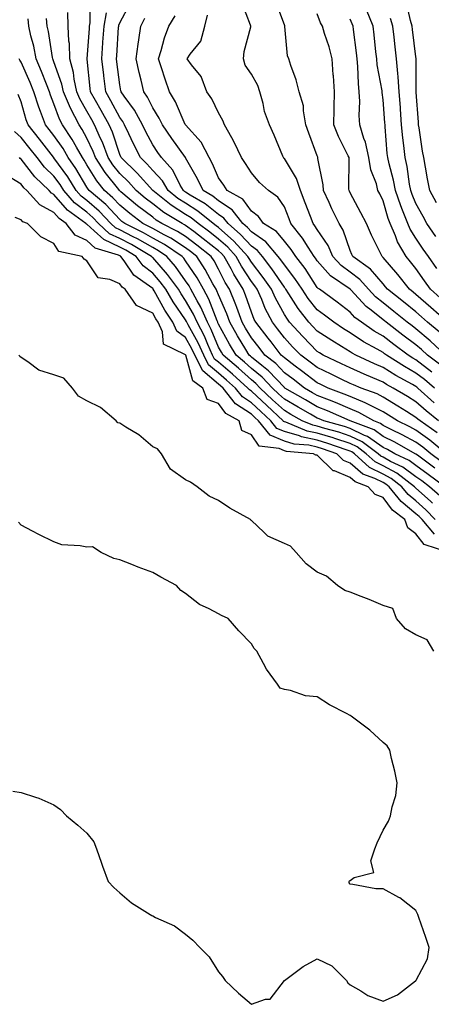
# Model space of a CAD drawing. Units: inches. Extents: x 960563 to 963203, y 7268858 to 7271498.
# Drawn here: x 961308 to 961433, y 7269335 to 7269634 of the extents above; entities that cross this region are included whole.
import ezdxf

# ---------------------------------------------------------------- set-up
doc = ezdxf.new("R2010")
doc.units = ezdxf.units.IN
doc.header["$MEASUREMENT"] = 0
doc.layers.add('Contour_96057268', color=7, linetype='Continuous', true_color=0x1bf512)

msp = doc.modelspace()

# ---------------------------------------------------------------- linework, layer by layer
at = {"layer": 'Contour_96057268'}
for points in [[(961434.45, 7269508.32, 3164), (961429.31, 7269511.92, 3164), (961428.62, 7269512.49, 3164), (961428.05, 7269512.99, 3164), (961425.16, 7269514.81, 3164), (961422.58, 7269516.45, 3164), (961418.05, 7269519.17, 3164), (961416.24, 7269520.11, 3164), (961411.35, 7269521.92, 3164), (961409.02, 7269522.89, 3164), (961408.05, 7269523.34, 3164), (961405.32, 7269524.65, 3164), (961402.28, 7269526.15, 3164), (961398.05, 7269528.14, 3164), (961395.9, 7269529.77, 3164), (961393.03, 7269531.92, 3164), (961390.58, 7269534.45, 3164), (961388.05, 7269537.21, 3164), (961386.01, 7269539.88, 3164), (961384.41, 7269541.92, 3164), (961382.25, 7269546.12, 3164), (961381.17, 7269548.8, 3164), (961379.78, 7269551.92, 3164), (961379.08, 7269552.95, 3164), (961378.05, 7269554.27, 3164), (961375.03, 7269558.9, 3164), (961373.4, 7269561.92, 3164), (961370.83, 7269564.7, 3164), (961368.05, 7269567.16, 3164), (961365.38, 7269569.25, 3164), (961361.84, 7269571.92, 3164), (961359.74, 7269573.61, 3164), (961358.05, 7269574.68, 3164), (961353.64, 7269577.51, 3164), (961348.09, 7269581.92, 3164), (961348.07, 7269581.94, 3164), (961348.05, 7269581.97, 3164), (961343.36, 7269587.23, 3164), (961338.51, 7269591.92, 3164), (961338.35, 7269592.22, 3164), (961338.05, 7269592.9, 3164), (961335.79, 7269599.66, 3164), (961334.82, 7269601.92, 3164), (961332.42, 7269606.29, 3164), (961330.7, 7269609.27, 3164), (961329.19, 7269611.92, 3164), (961329.08, 7269612.95, 3164), (961328.1, 7269621.87, 3164), (961328.1, 7269621.97, 3164), (961328.8, 7269631.17, 3164), (961328.86, 7269631.92, 3164), (961329.04, 7269632.91, 3164), (961329.14, 7269640.83, 3164)], [(961435.1, 7269538.97, 3157), (961431.59, 7269541.92, 3157), (961429.72, 7269543.59, 3157), (961428.05, 7269545.02, 3157), (961424.24, 7269548.11, 3157), (961419.38, 7269551.92, 3157), (961418.79, 7269552.66, 3157), (961418.05, 7269553.53, 3157), (961414.21, 7269558.08, 3157), (961408.84, 7269561.92, 3157), (961408.59, 7269562.46, 3157), (961408.05, 7269563.7, 3157), (961405.97, 7269569.84, 3157), (961404.68, 7269571.92, 3157), (961402.5, 7269576.37, 3157), (961401.63, 7269578.34, 3157), (961399.98, 7269581.92, 3157), (961399.84, 7269583.71, 3157), (961398.27, 7269591.7, 3157), (961398.25, 7269591.92, 3157), (961398.19, 7269592.06, 3157), (961398.05, 7269592.48, 3157), (961395.48, 7269599.35, 3157), (961394.63, 7269601.92, 3157), (961393.84, 7269606.13, 3157), (961393.84, 7269607.71, 3157), (961392.56, 7269611.92, 3157), (961391.65, 7269615.52, 3157), (961390.05, 7269619.92, 3157), (961389.45, 7269621.92, 3157), (961389.04, 7269622.91, 3157), (961388.24, 7269631.73, 3157), (961388.19, 7269631.92, 3157), (961388.15, 7269632.02, 3157), (961388.05, 7269632.24, 3157), (961385.45, 7269639.32, 3157)], [(961433.59, 7269517.46, 3162), (961428.64, 7269521.92, 3162), (961428.31, 7269522.18, 3162), (961428.05, 7269522.4, 3162), (961426.97, 7269523, 3162), (961421.89, 7269525.76, 3162), (961418.05, 7269528.13, 3162), (961415.4, 7269529.27, 3162), (961409.8, 7269531.92, 3162), (961408.67, 7269532.54, 3162), (961408.05, 7269532.96, 3162), (961405.41, 7269534.56, 3162), (961402.45, 7269536.32, 3162), (961398.05, 7269539.19, 3162), (961396.71, 7269540.58, 3162), (961395.47, 7269541.92, 3162), (961392.23, 7269546.1, 3162), (961389.42, 7269550.55, 3162), (961388.52, 7269551.92, 3162), (961388.32, 7269552.19, 3162), (961388.05, 7269552.55, 3162), (961384.28, 7269558.15, 3162), (961381.43, 7269561.92, 3162), (961379.86, 7269563.73, 3162), (961378.05, 7269565, 3162), (961374.75, 7269568.62, 3162), (961370.96, 7269571.92, 3162), (961369.68, 7269573.55, 3162), (961368.05, 7269574.63, 3162), (961363.97, 7269577.84, 3162), (961359.42, 7269580.55, 3162), (961358.05, 7269581.42, 3162), (961357.75, 7269581.62, 3162), (961357.36, 7269581.92, 3162), (961356.41, 7269583.56, 3162), (961354.21, 7269588.08, 3162), (961350.7, 7269591.92, 3162), (961349.59, 7269593.46, 3162), (961348.05, 7269595.79, 3162), (961345.94, 7269599.81, 3162), (961344.93, 7269601.92, 3162), (961342.49, 7269606.36, 3162), (961339.41, 7269610.56, 3162), (961338.46, 7269611.92, 3162), (961338.38, 7269612.25, 3162), (961338.05, 7269614.08, 3162), (961337.17, 7269621.04, 3162), (961337.07, 7269621.92, 3162), (961337.13, 7269622.84, 3162), (961337.68, 7269631.55, 3162), (961337.71, 7269631.92, 3162), (961337.76, 7269632.21, 3162), (961338.05, 7269632.89, 3162), (961341.24, 7269638.73, 3162)], [(961437.05, 7269531.92, 3158), (961432.38, 7269536.25, 3158), (961428.05, 7269539.91, 3158), (961426.9, 7269540.77, 3158), (961425.38, 7269541.92, 3158), (961421.34, 7269545.21, 3158), (961418.05, 7269547.8, 3158), (961415.76, 7269549.63, 3158), (961413.61, 7269551.92, 3158), (961411.02, 7269554.89, 3158), (961408.05, 7269557.15, 3158), (961405.31, 7269559.18, 3158), (961402.83, 7269561.92, 3158), (961401.37, 7269565.24, 3158), (961398.05, 7269570.05, 3158), (961397.34, 7269571.21, 3158), (961396.76, 7269571.92, 3158), (961395.97, 7269574, 3158), (961394.37, 7269578.24, 3158), (961392.94, 7269581.92, 3158), (961391.72, 7269585.59, 3158), (961388.05, 7269591.66, 3158), (961387.91, 7269591.78, 3158), (961387.8, 7269591.92, 3158), (961387.61, 7269592.36, 3158), (961384.93, 7269598.8, 3158), (961383.53, 7269601.92, 3158), (961382.05, 7269605.92, 3158), (961381.63, 7269608.34, 3158), (961380.65, 7269611.92, 3158), (961379.96, 7269613.83, 3158), (961378.05, 7269617.25, 3158), (961376.18, 7269620.05, 3158), (961375.61, 7269621.92, 3158), (961375.81, 7269624.16, 3158), (961377.84, 7269631.71, 3158), (961377.86, 7269631.92, 3158), (961377.81, 7269632.16, 3158), (961375.17, 7269639.04, 3158)], [(961434.39, 7269558.26, 3154), (961431.83, 7269561.92, 3154), (961430.28, 7269564.15, 3154), (961428.05, 7269567.49, 3154), (961426.3, 7269570.17, 3154), (961425.54, 7269571.92, 3154), (961423.96, 7269576.01, 3154), (961423.41, 7269577.28, 3154), (961421.87, 7269581.92, 3154), (961421.24, 7269585.11, 3154), (961419.88, 7269590.09, 3154), (961419.48, 7269591.92, 3154), (961419.34, 7269593.21, 3154), (961418.73, 7269601.24, 3154), (961418.67, 7269601.92, 3154), (961418.63, 7269602.5, 3154), (961418.05, 7269609.53, 3154), (961417.8, 7269611.67, 3154), (961417.78, 7269611.92, 3154), (961417.75, 7269612.22, 3154), (961416.29, 7269620.16, 3154), (961416.12, 7269621.92, 3154), (961415.88, 7269624.09, 3154), (961415.36, 7269629.23, 3154), (961415.06, 7269631.92, 3154), (961412.97, 7269636.84, 3154)], [(961434.32, 7269578.19, 3152), (961432.29, 7269581.92, 3152), (961431.6, 7269585.47, 3152), (961430.97, 7269589, 3152), (961430.41, 7269591.92, 3152), (961430.07, 7269593.94, 3152), (961428.99, 7269600.98, 3152), (961428.83, 7269601.92, 3152), (961428.82, 7269602.69, 3152), (961428.14, 7269611.83, 3152), (961428.14, 7269612.01, 3152), (961428.15, 7269621.82, 3152), (961428.16, 7269621.92, 3152), (961428.14, 7269622.01, 3152), (961428.05, 7269622.59, 3152), (961427.01, 7269630.88, 3152), (961426.91, 7269631.92, 3152), (961426.4, 7269633.57, 3152), (961425.14, 7269639.01, 3152)], [(961433.74, 7269497.61, 3167), (961428.47, 7269501.5, 3167), (961428.05, 7269501.81, 3167), (961427.98, 7269501.85, 3167), (961427.85, 7269501.92, 3167), (961421.59, 7269505.46, 3167), (961418.05, 7269507.23, 3167), (961415.3, 7269509.17, 3167), (961408.08, 7269511.92, 3167), (961408.03, 7269511.94, 3167), (961401.14, 7269515.01, 3167), (961398.05, 7269516.24, 3167), (961394.44, 7269518.31, 3167), (961388.21, 7269521.92, 3167), (961388.12, 7269521.99, 3167), (961388.05, 7269522.04, 3167), (961383.26, 7269527.13, 3167), (961381.24, 7269528.73, 3167), (961378.05, 7269531.33, 3167), (961377.74, 7269531.61, 3167), (961377.38, 7269531.92, 3167), (961376.38, 7269533.59, 3167), (961373.86, 7269537.73, 3167), (961371.51, 7269541.92, 3167), (961370.57, 7269544.44, 3167), (961368.05, 7269550.19, 3167), (961367.57, 7269551.44, 3167), (961367.32, 7269551.92, 3167), (961366.35, 7269553.62, 3167), (961364.04, 7269557.91, 3167), (961361.42, 7269561.92, 3167), (961359.53, 7269563.4, 3167), (961358.05, 7269564.53, 3167), (961353.55, 7269567.42, 3167), (961351.51, 7269568.46, 3167), (961348.05, 7269570.35, 3167), (961347.05, 7269570.92, 3167), (961345.05, 7269571.92, 3167), (961341.09, 7269574.96, 3167), (961338.05, 7269577.49, 3167), (961335.89, 7269579.76, 3167), (961333.35, 7269581.92, 3167), (961331.03, 7269584.9, 3167), (961328.05, 7269589.75, 3167), (961327.25, 7269591.12, 3167), (961326.68, 7269591.92, 3167), (961324.88, 7269595.09, 3167), (961323.6, 7269597.47, 3167), (961320.65, 7269601.92, 3167), (961319.75, 7269603.62, 3167), (961318.05, 7269608.25, 3167), (961316.99, 7269610.86, 3167), (961316.64, 7269611.92, 3167), (961315.73, 7269614.24, 3167), (961314.26, 7269618.13, 3167), (961312.64, 7269621.92, 3167), (961311.88, 7269625.75, 3167), (961311.05, 7269628.92, 3167), (961310.38, 7269631.92, 3167), (961310.19, 7269634.06, 3167)], [(961435.71, 7269499.58, 3166), (961432.54, 7269501.92, 3166), (961430.1, 7269503.97, 3166), (961428.05, 7269505.46, 3166), (961423.86, 7269507.73, 3166), (961420.73, 7269509.24, 3166), (961418.05, 7269510.58, 3166), (961417.27, 7269511.14, 3166), (961415.21, 7269511.92, 3166), (961410.65, 7269514.52, 3166), (961408.05, 7269515.63, 3166), (961403.64, 7269517.51, 3166), (961401.75, 7269518.22, 3166), (961398.05, 7269519.68, 3166), (961396.62, 7269520.49, 3166), (961394.18, 7269521.92, 3166), (961390.71, 7269524.58, 3166), (961388.05, 7269526.56, 3166), (961385.45, 7269529.32, 3166), (961382.17, 7269531.92, 3166), (961380.37, 7269534.24, 3166), (961378.05, 7269537.21, 3166), (961376.27, 7269540.14, 3166), (961375.28, 7269541.92, 3166), (961373.63, 7269546.34, 3166), (961373.33, 7269547.2, 3166), (961371.41, 7269551.92, 3166), (961370.11, 7269553.98, 3166), (961368.05, 7269558.04, 3166), (961366.69, 7269560.56, 3166), (961365.8, 7269561.92, 3166), (961361.47, 7269565.34, 3166), (961358.05, 7269567.93, 3166), (961355.62, 7269569.49, 3166), (961350.84, 7269571.92, 3166), (961349.1, 7269572.97, 3166), (961348.05, 7269573.79, 3166), (961343.46, 7269577.33, 3166), (961338.4, 7269581.57, 3166), (961338.05, 7269581.86, 3166), (961337.99, 7269581.92, 3166), (961337.77, 7269582.2, 3166), (961333.57, 7269587.44, 3166), (961330.68, 7269591.92, 3166), (961329.95, 7269593.82, 3166), (961328.05, 7269597.85, 3166), (961326.62, 7269600.49, 3166), (961325.69, 7269601.92, 3166), (961323.05, 7269606.92, 3166), (961323.04, 7269606.93, 3166), (961320.91, 7269611.92, 3166), (961320.42, 7269614.29, 3166), (961318.05, 7269621.06, 3166), (961317.82, 7269621.69, 3166), (961317.72, 7269621.92, 3166), (961317.63, 7269622.34, 3166), (961316.35, 7269630.22, 3166), (961315.97, 7269631.92, 3166), (961315.76, 7269634.21, 3166)], [(961437.18, 7269501.92, 3165), (961432.22, 7269506.09, 3165), (961428.05, 7269509.1, 3165), (961426.22, 7269510.09, 3165), (961422.42, 7269511.92, 3165), (961419.75, 7269513.62, 3165), (961418.05, 7269514.64, 3165), (961413.27, 7269517.14, 3165), (961412.57, 7269517.4, 3165), (961408.05, 7269519.33, 3165), (961406.23, 7269520.1, 3165), (961401.39, 7269521.92, 3165), (961399.15, 7269523.02, 3165), (961398.05, 7269523.54, 3165), (961393.29, 7269527.16, 3165), (961391.39, 7269528.58, 3165), (961388.05, 7269531.08, 3165), (961387.64, 7269531.51, 3165), (961387.13, 7269531.92, 3165), (961384.05, 7269535.92, 3165), (961383.18, 7269537.05, 3165), (961379.37, 7269541.92, 3165), (961378.92, 7269542.79, 3165), (961378.05, 7269544.96, 3165), (961376.28, 7269550.15, 3165), (961375.55, 7269551.92, 3165), (961372.67, 7269556.54, 3165), (961371.88, 7269558.09, 3165), (961369.81, 7269561.92, 3165), (961368.96, 7269562.83, 3165), (961368.05, 7269563.64, 3165), (961363.41, 7269567.28, 3165), (961360.52, 7269569.45, 3165), (961358.05, 7269571.31, 3165), (961357.68, 7269571.55, 3165), (961356.96, 7269571.92, 3165), (961351.4, 7269575.27, 3165), (961348.05, 7269577.87, 3165), (961345.76, 7269579.63, 3165), (961343.04, 7269581.92, 3165), (961340.68, 7269584.55, 3165), (961338.05, 7269587.1, 3165), (961335.9, 7269589.77, 3165), (961334.51, 7269591.92, 3165), (961332.75, 7269596.62, 3165), (961332.19, 7269597.78, 3165), (961330.39, 7269601.92, 3165), (961329.56, 7269603.43, 3165), (961328.05, 7269606.06, 3165), (961325.91, 7269609.78, 3165), (961324.99, 7269611.92, 3165), (961324.2, 7269615.77, 3165), (961323.97, 7269617.84, 3165), (961322.9, 7269621.92, 3165), (961322.74, 7269626.61, 3165), (961322.6, 7269627.37, 3165), (961322.4, 7269631.92, 3165), (961322.21, 7269636.08, 3165)], [(961434.89, 7269511.92, 3163), (961431.12, 7269514.99, 3163), (961428.05, 7269517.73, 3163), (961425.48, 7269519.35, 3163), (961421.13, 7269521.92, 3163), (961419.13, 7269523, 3163), (961418.05, 7269523.67, 3163), (961414.96, 7269525.01, 3163), (961412.26, 7269526.13, 3163), (961408.05, 7269528.05, 3163), (961405.44, 7269529.31, 3163), (961399.84, 7269531.92, 3163), (961398.71, 7269532.58, 3163), (961398.05, 7269533.01, 3163), (961393.67, 7269537.55, 3163), (961389.66, 7269541.92, 3163), (961388.96, 7269542.83, 3163), (961388.05, 7269544.26, 3163), (961385.33, 7269549.2, 3163), (961384.11, 7269551.92, 3163), (961381.64, 7269555.51, 3163), (961378.05, 7269560.18, 3163), (961377.37, 7269561.24, 3163), (961377, 7269561.92, 3163), (961372.7, 7269566.57, 3163), (961368.05, 7269570.69, 3163), (961367.37, 7269571.24, 3163), (961366.45, 7269571.92, 3163), (961361.8, 7269575.67, 3163), (961358.05, 7269578.05, 3163), (961355.69, 7269579.56, 3163), (961352.73, 7269581.92, 3163), (961351.01, 7269584.88, 3163), (961348.05, 7269588.04, 3163), (961346.22, 7269590.09, 3163), (961344.33, 7269591.92, 3163), (961342.22, 7269596.09, 3163), (961340.82, 7269599.15, 3163), (961339.51, 7269601.92, 3163), (961338.99, 7269602.86, 3163), (961338.05, 7269604.15, 3163), (961335.32, 7269609.19, 3163), (961333.76, 7269611.92, 3163), (961333.18, 7269616.79, 3163), (961333.15, 7269617.02, 3163), (961332.58, 7269621.92, 3163), (961332.92, 7269626.79, 3163), (961332.94, 7269627.03, 3163), (961333.28, 7269631.92, 3163), (961334.03, 7269635.94, 3163)], [(961433.66, 7269521.92, 3161), (961430.6, 7269524.47, 3161), (961428.05, 7269526.44, 3161), (961424.54, 7269528.41, 3161), (961419.06, 7269531.92, 3161), (961418.48, 7269532.35, 3161), (961418.05, 7269532.67, 3161), (961416.25, 7269533.72, 3161), (961412.11, 7269535.98, 3161), (961408.05, 7269538.71, 3161), (961406.06, 7269539.93, 3161), (961403.05, 7269541.92, 3161), (961400.21, 7269544.08, 3161), (961398.05, 7269545.67, 3161), (961395.28, 7269549.15, 3161), (961393.46, 7269551.92, 3161), (961391.28, 7269555.15, 3161), (961388.05, 7269559.32, 3161), (961387.01, 7269560.88, 3161), (961386.21, 7269561.92, 3161), (961382.42, 7269566.3, 3161), (961378.05, 7269569.36, 3161), (961376.83, 7269570.7, 3161), (961375.43, 7269571.92, 3161), (961372.19, 7269576.06, 3161), (961368.05, 7269578.8, 3161), (961366.3, 7269580.17, 3161), (961363.37, 7269581.92, 3161), (961361.66, 7269585.53, 3161), (961358.05, 7269591.88, 3161), (961358.04, 7269591.91, 3161), (961358.03, 7269591.92, 3161), (961357.97, 7269592, 3161), (961353.86, 7269597.73, 3161), (961351.03, 7269601.92, 3161), (961350.06, 7269603.93, 3161), (961348.05, 7269607.1, 3161), (961346.44, 7269610.31, 3161), (961345.33, 7269611.92, 3161), (961344.51, 7269615.46, 3161), (961343.91, 7269617.78, 3161), (961343.03, 7269621.92, 3161), (961343.61, 7269626.36, 3161), (961343.83, 7269627.7, 3161), (961344.42, 7269631.92, 3161), (961345.69, 7269634.28, 3161)], [(961432.88, 7269526.75, 3160), (961428.05, 7269530.49, 3160), (961427.13, 7269531, 3160), (961425.71, 7269531.92, 3160), (961421.3, 7269535.17, 3160), (961418.05, 7269537.65, 3160), (961415.34, 7269539.21, 3160), (961411.45, 7269541.92, 3160), (961409.52, 7269543.39, 3160), (961408.05, 7269545, 3160), (961404.1, 7269547.97, 3160), (961398.7, 7269551.92, 3160), (961398.31, 7269552.18, 3160), (961398.05, 7269552.49, 3160), (961394.33, 7269558.2, 3160), (961391.5, 7269561.92, 3160), (961390.13, 7269564, 3160), (961388.05, 7269566.57, 3160), (961385.63, 7269569.5, 3160), (961381.73, 7269571.92, 3160), (961380.15, 7269574.02, 3160), (961378.05, 7269575.64, 3160), (961375.47, 7269579.34, 3160), (961370.71, 7269581.92, 3160), (961369.67, 7269583.54, 3160), (961368.05, 7269585.78, 3160), (961366.18, 7269590.05, 3160), (961365.19, 7269591.92, 3160), (961362.73, 7269596.6, 3160), (961358.05, 7269601.86, 3160), (961358.02, 7269601.89, 3160), (961358, 7269601.92, 3160), (961357.96, 7269602.01, 3160), (961355, 7269608.87, 3160), (961353.2, 7269611.92, 3160), (961351.88, 7269615.75, 3160), (961350.74, 7269619.23, 3160), (961349.84, 7269621.92, 3160), (961350.66, 7269624.53, 3160), (961351.59, 7269628.38, 3160), (961352.98, 7269631.92, 3160), (961354.92, 7269635.05, 3160)], [(961435.25, 7269529.12, 3159), (961431.59, 7269531.92, 3159), (961429.75, 7269533.62, 3159), (961428.05, 7269535.05, 3159), (961424.11, 7269537.98, 3159), (961418.96, 7269541.92, 3159), (961418.46, 7269542.33, 3159), (961418.05, 7269542.65, 3159), (961414.43, 7269545.54, 3159), (961412.87, 7269546.74, 3159), (961408.25, 7269551.72, 3159), (961408.06, 7269551.92, 3159), (961408.01, 7269551.96, 3159), (961402.09, 7269555.96, 3159), (961398.05, 7269560.56, 3159), (961397.51, 7269561.38, 3159), (961397.1, 7269561.92, 3159), (961395.29, 7269564.68, 3159), (961393.57, 7269567.44, 3159), (961390.01, 7269571.92, 3159), (961389.47, 7269573.34, 3159), (961388.05, 7269576.98, 3159), (961386.07, 7269579.94, 3159), (961383.22, 7269581.92, 3159), (961380.51, 7269584.38, 3159), (961378.05, 7269587.33, 3159), (961376.29, 7269590.16, 3159), (961375.04, 7269591.92, 3159), (961372.8, 7269596.67, 3159), (961372.05, 7269597.92, 3159), (961369.85, 7269601.92, 3159), (961369.38, 7269603.25, 3159), (961368.05, 7269605.51, 3159), (961365.97, 7269609.84, 3159), (961364.52, 7269611.92, 3159), (961362.75, 7269616.62, 3159), (961359.88, 7269620.09, 3159), (961358.52, 7269621.92, 3159), (961359.46, 7269623.33, 3159), (961362.68, 7269627.29, 3159), (961363.86, 7269631.92, 3159), (961364.71, 7269635.26, 3159)], [(961437.64, 7269541.92, 3156), (961432.56, 7269546.43, 3156), (961428.05, 7269550.32, 3156), (961427.16, 7269551.03, 3156), (961426.04, 7269551.92, 3156), (961422.53, 7269556.4, 3156), (961418.05, 7269561.63, 3156), (961417.91, 7269561.78, 3156), (961417.74, 7269561.92, 3156), (961417.44, 7269562.53, 3156), (961414.54, 7269568.41, 3156), (961412.98, 7269571.92, 3156), (961411.33, 7269575.2, 3156), (961408.05, 7269581.21, 3156), (961407.82, 7269581.69, 3156), (961407.7, 7269581.92, 3156), (961407.67, 7269582.3, 3156), (961407.78, 7269591.65, 3156), (961407.75, 7269591.92, 3156), (961407.48, 7269592.49, 3156), (961404.46, 7269598.33, 3156), (961403.1, 7269601.92, 3156), (961403.18, 7269606.79, 3156), (961403.18, 7269607.05, 3156), (961403.26, 7269611.92, 3156), (961402.94, 7269616.81, 3156), (961402.92, 7269617.05, 3156), (961402.6, 7269621.92, 3156), (961401.71, 7269625.58, 3156), (961400.29, 7269629.68, 3156), (961399.65, 7269631.92, 3156), (961399.07, 7269632.94, 3156), (961398.05, 7269635.64, 3156)], [(961435.45, 7269549.32, 3155), (961432.42, 7269551.92, 3155), (961430.65, 7269554.52, 3155), (961428.05, 7269558.2, 3155), (961426.43, 7269560.3, 3155), (961425.05, 7269561.92, 3155), (961422.45, 7269566.32, 3155), (961421.81, 7269568.16, 3155), (961420.17, 7269571.92, 3155), (961419.57, 7269573.44, 3155), (961418.05, 7269578.85, 3155), (961417.04, 7269580.91, 3155), (961416.51, 7269581.92, 3155), (961416.02, 7269583.95, 3155), (961414.34, 7269588.21, 3155), (961413.75, 7269591.92, 3155), (961412.72, 7269596.59, 3155), (961412.25, 7269597.72, 3155), (961410.97, 7269601.92, 3155), (961410.83, 7269604.7, 3155), (961410.96, 7269609.01, 3155), (961410.84, 7269611.92, 3155), (961410.55, 7269614.42, 3155), (961410.37, 7269619.6, 3155), (961410.14, 7269621.92, 3155), (961409.93, 7269623.8, 3155), (961409.1, 7269630.87, 3155), (961408.99, 7269631.92, 3155), (961408.7, 7269632.57, 3155), (961408.05, 7269634.05, 3155)], [(961434.06, 7269567.93, 3153), (961431.37, 7269571.92, 3153), (961430.22, 7269574.09, 3153), (961428.05, 7269578.04, 3153), (961426.88, 7269580.75, 3153), (961426.49, 7269581.92, 3153), (961426.12, 7269583.85, 3153), (961425.35, 7269589.22, 3153), (961424.76, 7269591.92, 3153), (961424.38, 7269595.59, 3153), (961424.08, 7269597.95, 3153), (961423.67, 7269601.92, 3153), (961423.35, 7269606.62, 3153), (961423.32, 7269607.19, 3153), (961422.98, 7269611.92, 3153), (961422.65, 7269616.52, 3153), (961422.49, 7269617.48, 3153), (961422.11, 7269621.92, 3153), (961421.7, 7269625.57, 3153), (961421.41, 7269628.56, 3153), (961421.04, 7269631.92, 3153), (961420.34, 7269634.21, 3153)], [(961436.79, 7269491.92, 3168), (961431.77, 7269495.64, 3168), (961428.05, 7269498.39, 3168), (961426, 7269499.87, 3168), (961421.66, 7269501.92, 3168), (961419.36, 7269503.23, 3168), (961418.05, 7269503.88, 3168), (961413.32, 7269507.19, 3168), (961412.44, 7269507.53, 3168), (961408.05, 7269509.63, 3168), (961406.32, 7269510.19, 3168), (961400.05, 7269511.92, 3168), (961398.67, 7269512.54, 3168), (961398.05, 7269512.78, 3168), (961396.03, 7269513.94, 3168), (961392.24, 7269516.11, 3168), (961388.05, 7269518.53, 3168), (961386.29, 7269520.16, 3168), (961384.43, 7269521.92, 3168), (961381.32, 7269525.19, 3168), (961378.05, 7269527.87, 3168), (961375.91, 7269529.78, 3168), (961373.39, 7269531.92, 3168), (961371.4, 7269535.27, 3168), (961368.05, 7269541.33, 3168), (961367.87, 7269541.74, 3168), (961367.79, 7269541.92, 3168), (961367.59, 7269542.38, 3168), (961365.08, 7269548.95, 3168), (961363.49, 7269551.92, 3168), (961361.52, 7269555.39, 3168), (961358.05, 7269560.52, 3168), (961357.48, 7269561.35, 3168), (961356.98, 7269561.92, 3168), (961351.63, 7269565.5, 3168), (961348.05, 7269567.47, 3168), (961345.22, 7269569.09, 3168), (961339.54, 7269571.92, 3168), (961338.69, 7269572.56, 3168), (961338.05, 7269573.1, 3168), (961333.77, 7269577.64, 3168), (961328.72, 7269581.92, 3168), (961328.43, 7269582.3, 3168), (961328.05, 7269582.92, 3168), (961324.71, 7269588.58, 3168), (961322.36, 7269591.92, 3168), (961320.79, 7269594.66, 3168), (961318.05, 7269598.64, 3168), (961316.62, 7269600.49, 3168), (961315.47, 7269601.92, 3168), (961313.98, 7269605.99, 3168), (961313.44, 7269607.31, 3168), (961311.95, 7269611.92, 3168), (961310.84, 7269614.71, 3168), (961308.05, 7269620.9, 3168), (961307.64, 7269621.51, 3168), (961307.45, 7269621.92, 3168)], [(961435.27, 7269489.14, 3169), (961432.18, 7269491.92, 3169), (961429.81, 7269493.68, 3169), (961428.05, 7269494.98, 3169), (961424.01, 7269497.88, 3169), (961420.36, 7269499.61, 3169), (961418.05, 7269500.86, 3169), (961417.34, 7269501.21, 3169), (961416.56, 7269501.92, 3169), (961411.71, 7269505.58, 3169), (961408.05, 7269507.33, 3169), (961404.59, 7269508.46, 3169), (961400.34, 7269509.63, 3169), (961398.05, 7269510.33, 3169), (961396.73, 7269510.6, 3169), (961393.5, 7269511.92, 3169), (961390.03, 7269513.9, 3169), (961388.05, 7269515.05, 3169), (961384.5, 7269518.37, 3169), (961380.71, 7269521.92, 3169), (961379.42, 7269523.29, 3169), (961378.05, 7269524.4, 3169), (961374.08, 7269527.95, 3169), (961369.42, 7269531.92, 3169), (961368.91, 7269532.78, 3169), (961368.05, 7269534.33, 3169), (961365.82, 7269539.69, 3169), (961364.67, 7269541.92, 3169), (961362.66, 7269546.53, 3169), (961361.55, 7269548.42, 3169), (961359.67, 7269551.92, 3169), (961359.09, 7269552.96, 3169), (961358.05, 7269554.48, 3169), (961355, 7269558.87, 3169), (961352.33, 7269561.92, 3169), (961349.77, 7269563.64, 3169), (961348.05, 7269564.58, 3169), (961343.38, 7269567.25, 3169), (961342.06, 7269567.91, 3169), (961338.05, 7269570, 3169), (961336.74, 7269570.61, 3169), (961335.33, 7269571.92, 3169), (961331.78, 7269575.65, 3169), (961328.05, 7269578.87, 3169), (961326.32, 7269580.19, 3169), (961324.81, 7269581.92, 3169), (961322.23, 7269586.1, 3169), (961318.05, 7269591.89, 3169), (961318.04, 7269591.91, 3169), (961318.02, 7269591.92, 3169), (961317.93, 7269592.04, 3169), (961313.67, 7269597.55, 3169), (961310.16, 7269601.92, 3169), (961309.59, 7269603.46, 3169), (961308.05, 7269608.9, 3169), (961307.2, 7269611.07, 3169)], [(961433.08, 7269486.95, 3170), (961432.48, 7269487.49, 3170), (961428.05, 7269491.51, 3170), (961427.83, 7269491.7, 3170), (961427.64, 7269491.92, 3170), (961422.19, 7269496.06, 3170), (961418.05, 7269498.3, 3170), (961415.64, 7269499.51, 3170), (961412.94, 7269501.92, 3170), (961410.16, 7269504.03, 3170), (961408.05, 7269505.04, 3170), (961403.42, 7269506.55, 3170), (961402.87, 7269506.74, 3170), (961398.05, 7269508.21, 3170), (961394.98, 7269508.85, 3170), (961388.47, 7269511.5, 3170), (961388.05, 7269511.62, 3170), (961387.84, 7269511.71, 3170), (961387.67, 7269511.92, 3170), (961382.7, 7269516.57, 3170), (961378.05, 7269520.92, 3170), (961377.45, 7269521.32, 3170), (961376.98, 7269521.92, 3170), (961372.27, 7269526.14, 3170), (961368.05, 7269529.74, 3170), (961366.86, 7269530.73, 3170), (961366.26, 7269531.92, 3170), (961364.79, 7269535.18, 3170), (961363.76, 7269537.63, 3170), (961361.56, 7269541.92, 3170), (961360.48, 7269544.35, 3170), (961358.05, 7269548.53, 3170), (961356.65, 7269550.52, 3170), (961355.85, 7269551.92, 3170), (961352.58, 7269556.45, 3170), (961348.05, 7269561.54, 3170), (961347.84, 7269561.71, 3170), (961347.68, 7269561.92, 3170), (961341.63, 7269565.5, 3170), (961338.05, 7269567.37, 3170), (961334.95, 7269568.82, 3170), (961331.59, 7269571.92, 3170), (961329.87, 7269573.74, 3170), (961328.05, 7269575.31, 3170), (961324.31, 7269578.18, 3170), (961321.01, 7269581.92, 3170), (961319.89, 7269583.76, 3170), (961318.05, 7269586.3, 3170), (961315.18, 7269589.05, 3170), (961312.89, 7269591.92, 3170), (961310.77, 7269594.64, 3170), (961308.05, 7269598.02, 3170), (961306.03, 7269599.9, 3170)], [(961433.92, 7269481.92, 3171), (961431.03, 7269484.9, 3171), (961428.05, 7269487.6, 3171), (961425.68, 7269489.55, 3171), (961423.78, 7269491.92, 3171), (961420.52, 7269494.39, 3171), (961418.05, 7269495.73, 3171), (961413.93, 7269497.8, 3171), (961409.34, 7269501.92, 3171), (961408.61, 7269502.48, 3171), (961408.05, 7269502.74, 3171), (961406.83, 7269503.14, 3171), (961401.24, 7269505.11, 3171), (961398.05, 7269506.08, 3171), (961393.24, 7269507.11, 3171), (961392.61, 7269507.36, 3171), (961388.05, 7269508.69, 3171), (961385.79, 7269509.66, 3171), (961383.94, 7269511.92, 3171), (961380.89, 7269514.76, 3171), (961378.05, 7269517.44, 3171), (961375.34, 7269519.21, 3171), (961373.19, 7269521.92, 3171), (961370.48, 7269524.35, 3171), (961368.05, 7269526.42, 3171), (961365.05, 7269528.92, 3171), (961363.54, 7269531.92, 3171), (961361.83, 7269535.7, 3171), (961358.85, 7269541.12, 3171), (961358.43, 7269541.92, 3171), (961358.31, 7269542.18, 3171), (961358.05, 7269542.64, 3171), (961354.23, 7269548.1, 3171), (961352.04, 7269551.92, 3171), (961350.36, 7269554.23, 3171), (961348.05, 7269556.84, 3171), (961345.19, 7269559.06, 3171), (961343.03, 7269561.92, 3171), (961339.91, 7269563.78, 3171), (961338.05, 7269564.74, 3171), (961333.17, 7269567.04, 3171), (961330.26, 7269569.71, 3171), (961328.05, 7269571.68, 3171), (961327.88, 7269571.75, 3171), (961327.75, 7269571.92, 3171), (961322.11, 7269575.98, 3171), (961318.05, 7269580.73, 3171), (961317.27, 7269581.14, 3171), (961316.57, 7269581.92, 3171), (961312.21, 7269586.08, 3171), (961308.05, 7269591.5, 3171), (961307.79, 7269591.66, 3171), (961307.57, 7269591.92, 3171)], [(961433.67, 7269477.54, 3172), (961429.89, 7269481.92, 3172), (961428.99, 7269482.86, 3172), (961428.05, 7269483.7, 3172), (961423.53, 7269487.4, 3172), (961419.92, 7269491.92, 3172), (961418.86, 7269492.73, 3172), (961418.05, 7269493.16, 3172), (961415.55, 7269494.42, 3172), (961411.9, 7269495.77, 3172), (961408.05, 7269499.09, 3172), (961406.06, 7269499.93, 3172), (961404.04, 7269501.92, 3172), (961399.61, 7269503.48, 3172), (961398.05, 7269503.96, 3172), (961395.46, 7269504.51, 3172), (961391.02, 7269504.89, 3172), (961388.05, 7269505.77, 3172), (961383.75, 7269507.62, 3172), (961380.21, 7269511.92, 3172), (961379.09, 7269512.96, 3172), (961378.05, 7269513.94, 3172), (961373.25, 7269517.12, 3172), (961369.41, 7269521.92, 3172), (961368.69, 7269522.56, 3172), (961368.05, 7269523.11, 3172), (961363.24, 7269527.11, 3172), (961360.8, 7269531.92, 3172), (961359.94, 7269533.81, 3172), (961358.05, 7269537.27, 3172), (961355.35, 7269539.22, 3172), (961354.14, 7269541.92, 3172), (961351.69, 7269545.56, 3172), (961348.47, 7269551.5, 3172), (961348.23, 7269551.92, 3172), (961348.16, 7269552.03, 3172), (961348.05, 7269552.13, 3172), (961347.08, 7269552.89, 3172), (961342.35, 7269556.22, 3172), (961339.42, 7269560.55, 3172), (961338.39, 7269561.92, 3172), (961338.18, 7269562.05, 3172), (961338.05, 7269562.12, 3172), (961337.69, 7269562.28, 3172), (961330.58, 7269564.45, 3172), (961328.05, 7269566.7, 3172), (961324.53, 7269568.4, 3172), (961321.77, 7269571.92, 3172), (961319.6, 7269573.47, 3172), (961318.05, 7269575.3, 3172), (961313.72, 7269577.59, 3172), (961309.81, 7269581.92, 3172), (961308.91, 7269582.78, 3172), (961308.05, 7269583.89, 3172), (961303.07, 7269586.94, 3172)], [(961438.04, 7269471.93, 3173), (961430.54, 7269474.41, 3173), (961428.05, 7269477.58, 3173), (961425.55, 7269479.42, 3173), (961424.66, 7269481.92, 3173), (961420.94, 7269484.81, 3173), (961418.05, 7269488.65, 3173), (961415.65, 7269489.52, 3173), (961413.55, 7269491.92, 3173), (961409.53, 7269493.4, 3173), (961408.05, 7269494.68, 3173), (961403.26, 7269496.71, 3173), (961402.9, 7269496.77, 3173), (961398.05, 7269501.51, 3173), (961397.64, 7269501.51, 3173), (961396.91, 7269501.92, 3173), (961388.75, 7269502.62, 3173), (961388.05, 7269502.84, 3173), (961386.44, 7269503.53, 3173), (961380.38, 7269504.25, 3173), (961378.05, 7269507.71, 3173), (961375.16, 7269509.03, 3173), (961374.37, 7269511.92, 3173), (961370.27, 7269514.14, 3173), (961368.05, 7269517.21, 3173), (961364.59, 7269518.46, 3173), (961363.27, 7269521.92, 3173), (961360.25, 7269524.12, 3173), (961358.11, 7269531.86, 3173), (961358.05, 7269531.98, 3173), (961357.84, 7269532.13, 3173), (961351.37, 7269535.24, 3173), (961351.02, 7269538.95, 3173), (961349.68, 7269541.92, 3173), (961349.03, 7269542.9, 3173), (961348.05, 7269544.69, 3173), (961343.16, 7269547.03, 3173), (961339.69, 7269551.92, 3173), (961338.73, 7269552.6, 3173), (961338.05, 7269553.6, 3173), (961335.06, 7269554.91, 3173), (961331.49, 7269555.36, 3173), (961328.05, 7269560.61, 3173), (961327.25, 7269561.12, 3173), (961326.59, 7269561.92, 3173), (961319.57, 7269563.44, 3173), (961318.05, 7269565.83, 3173), (961314.01, 7269567.88, 3173), (961310.01, 7269571.92, 3173), (961308.56, 7269572.43, 3173), (961308.05, 7269573.03, 3173), (961306.27, 7269573.7, 3173)], [(961433.51, 7269441.92, 3174), (961431.49, 7269445.36, 3174), (961428.05, 7269446.95, 3174), (961424.89, 7269448.76, 3174), (961422.17, 7269451.92, 3174), (961421.05, 7269454.92, 3174), (961418.05, 7269455.83, 3174), (961413.82, 7269457.69, 3174), (961411.43, 7269458.54, 3174), (961408.05, 7269459.86, 3174), (961406.48, 7269460.35, 3174), (961404.21, 7269461.92, 3174), (961400.84, 7269464.71, 3174), (961398.05, 7269465.97, 3174), (961394.67, 7269468.54, 3174), (961391.66, 7269471.92, 3174), (961389.97, 7269473.84, 3174), (961388.05, 7269474.63, 3174), (961383.08, 7269476.95, 3174), (961381.82, 7269478.15, 3174), (961378.05, 7269481.62, 3174), (961377.86, 7269481.73, 3174), (961377.74, 7269481.92, 3174), (961371.51, 7269485.38, 3174), (961368.05, 7269487.73, 3174), (961365.17, 7269489.04, 3174), (961361.55, 7269491.92, 3174), (961359.49, 7269493.36, 3174), (961358.05, 7269493.98, 3174), (961353.41, 7269497.28, 3174), (961350.68, 7269501.92, 3174), (961349.54, 7269503.41, 3174), (961348.05, 7269504.01, 3174), (961343.85, 7269507.72, 3174), (961339.92, 7269510.05, 3174), (961338.05, 7269511.27, 3174), (961337.48, 7269511.35, 3174), (961336.99, 7269511.92, 3174), (961332.15, 7269516.02, 3174), (961328.05, 7269518.01, 3174), (961325.53, 7269519.4, 3174), (961323.67, 7269521.92, 3174), (961321.06, 7269524.93, 3174), (961318.05, 7269525.93, 3174), (961313.49, 7269527.36, 3174), (961310.06, 7269529.91, 3174), (961308.05, 7269531.15, 3174), (961307.64, 7269531.51, 3174), (961307.43, 7269531.92, 3174)], [(961305.53, 7269399.4, 3175), (961308.05, 7269398.99, 3175), (961312.42, 7269397.55, 3175), (961313.45, 7269397.32, 3175), (961318.05, 7269395.31, 3175), (961320, 7269393.87, 3175), (961321.9, 7269391.92, 3175), (961325.25, 7269389.12, 3175), (961328.05, 7269386.61, 3175), (961330.19, 7269384.06, 3175), (961330.97, 7269381.92, 3175), (961332.47, 7269377.5, 3175), (961332.75, 7269376.62, 3175), (961334.48, 7269371.92, 3175), (961336.24, 7269370.11, 3175), (961338.05, 7269368.55, 3175), (961341.63, 7269365.5, 3175), (961347.27, 7269361.92, 3175), (961347.79, 7269361.66, 3175), (961348.05, 7269361.5, 3175), (961348.94, 7269361.03, 3175), (961354.62, 7269358.49, 3175), (961358.05, 7269355.98, 3175), (961360.27, 7269354.14, 3175), (961362.41, 7269351.92, 3175), (961365.22, 7269349.09, 3175), (961368.05, 7269344.51, 3175), (961369.25, 7269343.12, 3175), (961370.02, 7269341.92, 3175), (961374.14, 7269338.01, 3175), (961378.05, 7269334.64, 3175), (961382.34, 7269336.21, 3175), (961383.76, 7269336.21, 3175), (961388.05, 7269341.86, 3175), (961388.08, 7269341.92, 3175), (961393.8, 7269346.17, 3175), (961398.05, 7269348.45, 3175), (961402.44, 7269346.31, 3175), (961406.89, 7269341.92, 3175), (961407.35, 7269341.22, 3175), (961408.05, 7269340.56, 3175), (961411.26, 7269338.71, 3175), (961413.41, 7269337.28, 3175), (961418.05, 7269335.57, 3175), (961422.46, 7269337.51, 3175), (961427.93, 7269341.8, 3175), (961428.05, 7269341.89, 3175), (961428.08, 7269341.89, 3175), (961428.08, 7269341.92, 3175), (961428.09, 7269341.96, 3175), (961431.55, 7269348.42, 3175), (961432.1, 7269351.92, 3175), (961431.03, 7269354.9, 3175), (961428.97, 7269361, 3175), (961428.65, 7269361.92, 3175), (961428.45, 7269362.32, 3175), (961428.05, 7269363.18, 3175), (961423.12, 7269366.99, 3175), (961422.85, 7269367.12, 3175), (961418.05, 7269369.7, 3175), (961415.88, 7269369.75, 3175), (961408.87, 7269371.1, 3175), (961408.05, 7269371.13, 3175), (961407.7, 7269371.57, 3175), (961407.75, 7269371.92, 3175), (961407.84, 7269372.13, 3175), (961408.05, 7269372.29, 3175), (961409.29, 7269373.16, 3175), (961415.25, 7269374.72, 3175), (961414.35, 7269378.22, 3175), (961415.52, 7269381.92, 3175), (961416.21, 7269383.76, 3175), (961418.05, 7269387.55, 3175), (961419.71, 7269390.26, 3175), (961420.35, 7269391.92, 3175), (961420.79, 7269394.66, 3175), (961421.91, 7269398.06, 3175), (961422.32, 7269401.92, 3175), (961421.66, 7269405.53, 3175), (961420.65, 7269409.32, 3175), (961420.12, 7269411.92, 3175), (961419.33, 7269413.2, 3175), (961418.05, 7269414.19, 3175), (961414.08, 7269417.95, 3175), (961408.73, 7269421.92, 3175), (961408.33, 7269422.2, 3175), (961408.05, 7269422.43, 3175), (961406.92, 7269423.05, 3175), (961401.79, 7269425.66, 3175), (961398.05, 7269428.08, 3175), (961394.52, 7269428.39, 3175), (961389.92, 7269430.05, 3175), (961388.05, 7269430.33, 3175), (961386.82, 7269430.69, 3175), (961385.98, 7269431.92, 3175), (961382.59, 7269436.46, 3175), (961381.75, 7269438.22, 3175), (961379.72, 7269441.92, 3175), (961378.93, 7269442.8, 3175), (961378.05, 7269444.15, 3175), (961374.23, 7269448.1, 3175), (961370.94, 7269451.92, 3175), (961368.92, 7269452.79, 3175), (961368.05, 7269453.26, 3175), (961365.17, 7269454.8, 3175), (961362.24, 7269456.11, 3175), (961358.05, 7269459.43, 3175), (961356.57, 7269460.44, 3175), (961355.31, 7269461.92, 3175), (961350.53, 7269464.4, 3175), (961348.05, 7269465.88, 3175), (961343.58, 7269467.45, 3175), (961341.72, 7269468.25, 3175), (961338.05, 7269469.7, 3175), (961336.28, 7269470.15, 3175), (961332.39, 7269471.92, 3175), (961329.79, 7269473.66, 3175), (961328.05, 7269473.51, 3175), (961325.96, 7269474.01, 3175), (961320.43, 7269474.3, 3175), (961318.05, 7269475.22, 3175), (961313.49, 7269477.36, 3175), (961311.54, 7269478.43, 3175), (961308.05, 7269480.24, 3175), (961307.29, 7269481.16, 3175)]]:
    msp.add_polyline3d(points, dxfattribs=at)

doc.saveas('drawing.dxf')
